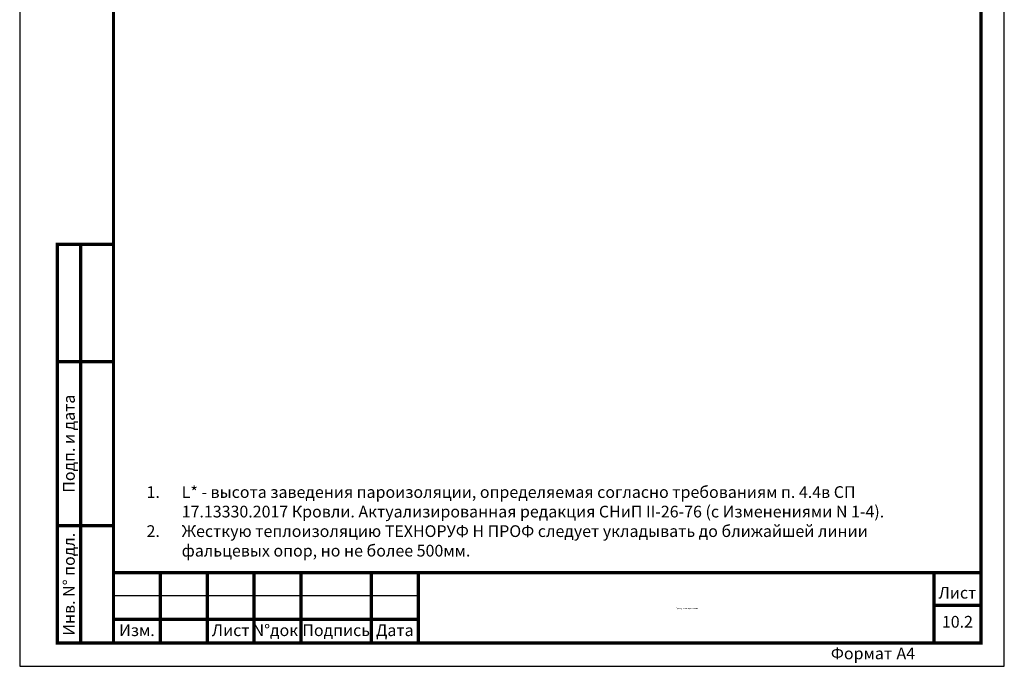
# Model space of a CAD drawing. Units: millimetres. Extents: x 4479 to 84421, y -43243 to -603.
# Drawn here: x 10817 to 12917, y -36883 to -35504 of the extents above; entities that cross this region are included whole.
import ezdxf
from ezdxf.enums import TextEntityAlignment as Align

# ---------------------------------------------------------------- set-up
doc = ezdxf.new("R2018")
doc.units = ezdxf.units.MM
doc.layers.get('0').update_dxf_attribs({"lineweight": 30})
doc.layers.add('TN-АННОТАЦИИ', color=7, linetype='Continuous', lineweight=20, true_color=0x000000)
doc.layers.add('TN-ТАБЛИЦЫ', color=7, linetype='Continuous', lineweight=30, true_color=0x000000)
doc.styles.get("Standard").update_dxf_attribs({"font": 'txt.shx'})
doc.styles.add('TN-Текст', font='isocpeur.TTF')
doc.styles.add('TN-Текст-Аннотативный', font='isocpeur.TTF')

# ---------------------------------------------------------------- blocks, each defined once
blk = doc.blocks.new('*U20')
blk.add_lwpolyline([(0, 0), (210, 0), (210, 297), (0, 297)], close=True)
at = {"const_width": 0.7}
for points in [[(20, 5), (205, 5), (205, 292), (20, 292)], [(8, 5), (20, 5), (20, 90), (8, 90)], [(20, 20), (20, 5), (205, 5), (205, 20)]]:
    blk.add_lwpolyline(points, close=True, dxfattribs=at)
for points in [[(13, 5), (13, 90)], [(20, 65), (8, 65)], [(20, 30), (8, 30)], [(30, 20), (30, 5)], [(40, 20), (40, 5)], [(50, 20), (50, 5)], [(60, 20), (60, 5)], [(75, 20), (75, 5)], [(85, 20), (85, 5)], [(195, 20), (195, 5)], [(195, 13), (205, 13)], [(85, 10), (20, 10)]]:
    blk.add_lwpolyline(points, dxfattribs=at)
blk.add_lwpolyline([(85, 15), (20, 15)])
at = {"color": 0, "style": 'TN-Текст'}
for s, p in [('Подп. и дата', (10.5, 47.5)), ('Инв. N%%D подл.', (10.5, 17.5))]:
    blk.add_text(s, height=2.5, rotation=90, dxfattribs=at).set_placement(p, align=Align.MIDDLE_CENTER)
for s, p in [('Лист', (200, 13.67)), ('Изм.', (25, 5.67)), ('Лист', (45, 5.67)), ('N%%Dдок.', (55, 5.67)), ('Подпись', (67.5, 5.67)), ('Дата', (80, 5.67))]:
    blk.add_text(s, height=2.5, dxfattribs=at).set_placement(p, align=Align.BOTTOM_CENTER)
blk.add_text('Формат', height=2.5, dxfattribs=at).set_placement((173, 1.5))
at = {"color": 0, "lineweight": 30, "flags": 104}
blk.add_attdef('ФОРМА6', text='', height=3.5, dxfattribs=at).set_placement((140, 12.5), align=Align.MIDDLE_CENTER)
at = {"color": 0, "style": 'TN-Текст', "flags": 8}
blk.add_attdef('ЛИСТ__', text='', height=2.5, dxfattribs=at).set_placement((200, 9.5), align=Align.MIDDLE_CENTER)
blk.add_attdef('ФОРМАТ', (187, 1.5), '', height=2.5, dxfattribs=at)

msp = doc.modelspace()

# ---------------------------------------------------------------- block references
at = {"layer": 'TN-ТАБЛИЦЫ', "color": 7}
ref = msp.add_blockref('*U20', (10816.7, -36882.9), dxfattribs=dict(at, xscale=10, yscale=10, zscale=10))
ref.add_attrib('ФОРМАТ', 'А4', (12686.7, -36867.9), dxfattribs={"layer": '0', "color": 0, "height": 25, "style": 'TN-Текст'})
lines = msp.add_mtext('Проход трубы через стакан', dxfattribs={"layer": '0', "color": 0, "insert": (12216.7, -36757.9), "char_height": 2.5, "attachment_point": 1})
ref.add_attrib('ФОРМА6', '', (12216.7, -36757.9), dxfattribs={"flags": 104}).embed_mtext(lines)
ref.add_attrib('ЛИСТ__', '10.2', dxfattribs={"layer": '0', "color": 0, "height": 25, "style": 'TN-Текст'}).set_placement((12816.7, -36787.9), align=Align.MIDDLE_CENTER)

# ---------------------------------------------------------------- texts
at = {"layer": 'TN-АННОТАЦИИ', "color": 0, "insert": (11037.2, -36498.7), "char_height": 25, "attachment_point": 1, "style": 'TN-Текст-Аннотативный'}
msp.add_mtext_dynamic_manual_height_columns('\\pxi-3,l5,t5;{\\C256;1.^IL* - высота заведения пароизоляции, определяемая согласно требованиям п. 4.4в СП 17.13330.2017 Кровли. Актуализированная редакция СНиП II-26-76 (с Изменениями N 1-4).\\P\\A1;2.^IЖесткую теплоизоляцию }ТЕХНОРУФ Н ПРОФ следует укладывать до ближайшей линии фальцевых опор, но не более 500мм.', width=1752.212, gutter_width=20358.2, heights=[0], dxfattribs=at)

doc.saveas('drawing.dxf')
